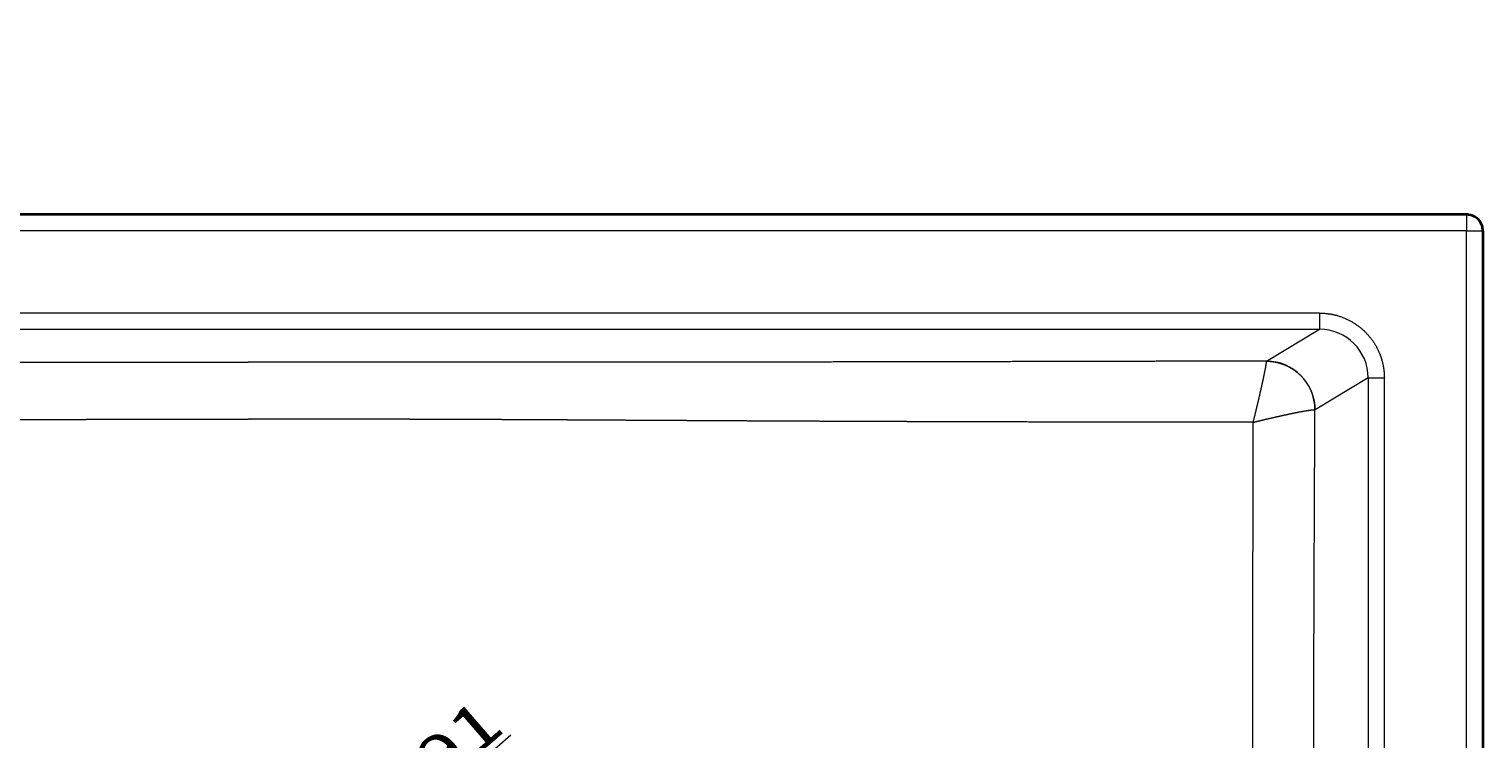
# Model space of a CAD drawing. Extents: x 151 to 1774, y 153 to 1274.
# Drawn here: x 527 to 974, y 495 to 713 of the extents above; entities that cross this region are included whole.
import ezdxf
from ezdxf.enums import TextEntityAlignment as Align

# ---------------------------------------------------------------- set-up
doc = ezdxf.new("R2010")
doc.units = 0
doc.layers.get('0').update_dxf_attribs({"lineweight": 13})
doc.styles.get("Standard").update_dxf_attribs({"font": 'isocp.shx'})
doc.dimstyles.get("Standard").update_dxf_attribs({"dimtxt": 2.5, "dimasz": 2.5, "dimexe": 1.25, "dimexo": 0.625, "dimtad": 1, "dimcen": 2.5, "dimadec": 0, "dimazin": 0, "dimtfac": 1, "dimtmove": 0, "dimatfit": 0, "dimfxl": 0, "dimarcsym": 0})

# ---------------------------------------------------------------- blocks, each defined once
blk = doc.blocks.new('*D')
at = {"color": 7, "lineweight": 13}
for p, q in [((217.59, 1117.83), (167.49, 1117.83)), ((169.49, 863.83), (169.49, 1117.83)), ((221.85, 863.83), (167.49, 863.83)), ((217.59, 656.06), (165.04, 656.06)), ((167.04, 196.06), (167.04, 656.06)), ((560.12, 396.25), (675.36, 496.14)), ((214.59, 199.06), (214.59, 152.92)), ((974.41, 199.06), (974.41, 152.92)), ((217.59, 196.06), (165.04, 196.06)), ((214.59, 154.92), (974.41, 154.92))]:
    blk.add_line(p, q, dxfattribs=at)
for points in [[(170.01, 1115.9), (169.49, 1117.83), (168.97, 1115.9)], [(168.97, 865.76), (169.49, 863.83), (170.01, 865.76)], [(167.55, 654.12), (167.04, 656.06), (166.52, 654.12)], [(627.76, 454.2), (628.88, 455.86), (627.08, 454.98)], [(561.24, 397.91), (560.12, 396.25), (561.92, 397.13)], [(166.52, 197.99), (167.04, 196.06), (167.55, 197.99)], [(216.52, 155.44), (214.59, 154.92), (216.52, 154.4)], [(972.48, 154.4), (974.41, 154.92), (972.48, 155.44)]]:
    blk.add_lwpolyline(points, dxfattribs=at)
for s, rotation, p, p2 in [('254', 90, (167.49, 969.81), (167.49, 1011.85)), ('91', 40.9202, (653.58, 479.91), (674.05, 497.66)), ('%%c', 40.9202, (645.06, 472.53), (652.82, 479.26)), ('460', 90, (165.04, 405.04), (165.04, 447.07))]:
    blk.add_text(s, height=14, rotation=rotation, dxfattribs=at).set_placement(p, p2, align=Align.FIT)
blk.add_text('760', height=14, dxfattribs=at).set_placement((573.48, 156.92), (615.52, 156.92), align=Align.FIT)
blk = doc.blocks.new('BLOCK93')
at = {"color": 7, "lineweight": 35}
for p, q in [((0, 0), (-374.91, 0)), ((374.91, 0), (0, 0)), ((379.91, -5), (379.91, -455))]:
    blk.add_line(p, q, dxfattribs=at)
at = {"color": 7, "lineweight": 13, "ltscale": 0.125}
for p, q in [((374.91, 0), (374.91, -5)), ((374.91, -5), (379.91, -5))]:
    blk.add_line(p, q, dxfattribs=at)
at = {"color": 7, "lineweight": 13}
for p, q in [((374.91, -5), (-374.91, -5)), ((374.91, -455), (374.91, -5)), ((329.6, -30.26), (-329.6, -30.26)), ((-329.6, -35.25), (0, -35.25)), ((0, -35.25), (329.6, -35.25)), ((344.6, -50.19), (344.6, -230)), ((349.58, -409.81), (349.58, -50.19))]:
    blk.add_line(p, q, dxfattribs=at)
at = {"color": 7, "lineweight": 13, "ltscale": 0.124829}
blk.add_line((329.6, -30.26), (329.6, -35.25), dxfattribs=at)
at = {"color": 7, "lineweight": 13, "ltscale": 0.474831}
blk.add_line((313.3, -45.01), (329.6, -35.25), dxfattribs=at)
at = {"color": 7, "lineweight": 13, "ltscale": 0.000777309}
blk.add_line((313.3, -45.01), (313.31, -45.04), dxfattribs=at)
at = {"color": 7, "lineweight": 13, "ltscale": 0.476606}
blk.add_line((344.6, -50.19), (328.25, -59.99), dxfattribs=at)
at = {"color": 7, "lineweight": 13, "ltscale": 0.124524}
blk.add_line((344.6, -50.19), (349.58, -50.19), dxfattribs=at)
at = {"color": 7, "lineweight": 13, "ltscale": 0.000321735}
blk.add_line((328.24, -60), (328.25, -59.99), dxfattribs=at)
at = {"color": 7, "lineweight": 35}
for start, end in [(83.5705, 90), (20.1614, 83.573)]:
    blk.add_arc((374.91, -5), 5, start, end, dxfattribs=at)
blk.add_ellipse((374.91, -5), major_axis=(0, 5), ratio=0.999848, start_param=4.712389, end_param=5.065289, dxfattribs=at)
at = {"color": 7, "lineweight": 13}
for centre, major_axis, ratio, start_param, end_param in [((329.51, -50.28), (12.99, 7.76), 0.991476, 5.747084, 7.31338), ((313.3, -59.99), (7.71, -12.87), 0.99484, 1.033373, 2.599608)]:
    blk.add_ellipse(centre, major_axis=major_axis, ratio=ratio, start_param=start_param, end_param=end_param, dxfattribs=at)
for points, knots in [([(329.6, -30.26), (331.57, -30.26), (333.54, -30.5), (335.48, -30.98), (339.18, -32.42), (342.43, -34.71), (343.9, -36.05), (346.48, -39.06), (348.24, -42.61), (348.9, -44.49), (349.4, -46.78), (349.56, -49.1), (349.57, -49.47), (349.58, -49.83), (349.58, -50.19)], [0, 0, 0, 0, 0, 0, 13.992759, 13.992759, 13.992759, 27.945912, 27.945912, 27.945912, 41.886745, 41.886745, 41.886745, 44.455875, 44.455875, 44.455875, 44.455875, 44.455875, 44.455875]), ([(-313.3, -45.01), (-311.62, -45.01), (-309.94, -45.02), (-308.25, -45.02), (-304.81, -45.03), (-301.37, -45.04), (-299.98, -45.04), (-296.55, -45.05), (-293.11, -45.06), (-291.43, -45.06), (-288.13, -45.07), (-284.84, -45.08), (-282.9, -45.08), (-270.22, -45.11), (-257.57, -45.14), (-246.09, -45.17), (-230.99, -45.2), (-215.95, -45.23), (-211.88, -45.24), (-206.21, -45.25), (-200.56, -45.26), (-198.7, -45.26), (-195.35, -45.27), (-192.01, -45.28), (-190.79, -45.28), (-182.91, -45.29), (-175.06, -45.3), (-169.31, -45.31), (-160.5, -45.32), (-151.73, -45.33), (-149.17, -45.34), (-143.13, -45.34), (-137.12, -45.35), (-133.81, -45.35), (-127.74, -45.36), (-121.7, -45.36), (-118.79, -45.36), (-114.29, -45.37), (-109.82, -45.37), (-108.06, -45.37), (-104.56, -45.37), (-101.06, -45.37), (-99.32, -45.37), (-96.16, -45.37), (-93, -45.37), (-91.59, -45.37), (-89.47, -45.37), (-87.36, -45.37), (-86.66, -45.37), (-85.25, -45.37), (-83.85, -45.37), (-83.14, -45.37), (-81.95, -45.37), (-80.77, -45.37), (-80.28, -45.37), (-79.31, -45.37), (-78.33, -45.37), (-77.85, -45.37), (-73.47, -45.37), (-69.11, -45.37), (-65.22, -45.37), (-60.34, -45.37), (-55.47, -45.36), (-54.5, -45.36), (-51.58, -45.36), (-48.67, -45.36), (-46.73, -45.36), (-42.87, -45.36), (-39.01, -45.36), (-36.86, -45.35), (-34.45, -45.35), (-32.04, -45.35), (-31.54, -45.35), (-30.56, -45.35), (-29.58, -45.35), (-29.09, -45.35), (-27.5, -45.35), (-25.9, -45.35), (-25.41, -45.35), (-20.84, -45.35), (-16.26, -45.35), (-12.79, -45.34), (-8.73, -45.34), (-4.66, -45.34), (-4.08, -45.34), (-3.21, -45.34), (-2.34, -45.34), (-2.04, -45.34), (-1.47, -45.34), (-0.88, -45.34), (-0.58, -45.34), (-0.29, -45.34), (0, -45.34)], [0, 0, 0, 0, 0, 0, 11.511833, 11.511833, 11.511833, 23.519288, 23.519288, 23.519288, 35.031121, 35.031121, 35.031121, 46.100877, 46.100877, 46.100877, 121.87366, 121.87366, 121.87366, 150.066101, 150.066101, 150.066101, 161.165842, 161.165842, 161.165842, 173.361334, 173.361334, 173.361334, 216.120171, 216.120171, 216.120171, 235.339231, 235.339231, 235.339231, 259.01502, 259.01502, 259.01502, 278.695756, 278.695756, 278.695756, 291.397854, 291.397854, 291.397854, 304.099951, 304.099951, 304.099951, 314.353238, 314.353238, 314.353238, 319.479881, 319.479881, 319.479881, 324.606525, 324.606525, 324.606525, 328.171063, 328.171063, 328.171063, 331.735601, 331.735601, 331.735601, 360.251805, 360.251805, 360.251805, 367.380802, 367.380802, 367.380802, 381.638796, 381.638796, 381.638796, 395.637844, 395.637844, 395.637844, 399.219673, 399.219673, 399.219673, 402.801501, 402.801501, 402.801501, 410.853223, 410.853223, 410.853223, 436.130488, 436.130488, 436.130488, 440.343381, 440.343381, 440.343381, 442.449841, 442.449841, 442.449841, 444.5563, 444.5563, 444.5563, 444.5563, 444.5563, 444.5563]), ([(313.3, -45.01), (311.62, -45.01), (309.94, -45.02), (308.25, -45.02), (304.81, -45.03), (301.37, -45.04), (299.98, -45.04), (296.55, -45.05), (293.11, -45.06), (291.43, -45.06), (288.13, -45.07), (284.84, -45.08), (282.9, -45.08), (270.22, -45.11), (257.57, -45.14), (246.09, -45.17), (230.99, -45.2), (215.95, -45.23), (211.88, -45.24), (206.21, -45.25), (200.56, -45.26), (198.7, -45.26), (195.35, -45.27), (192.01, -45.28), (190.79, -45.28), (182.91, -45.29), (175.06, -45.3), (169.31, -45.31), (160.5, -45.32), (151.73, -45.33), (149.17, -45.34), (143.13, -45.34), (137.12, -45.35), (133.81, -45.35), (127.74, -45.36), (121.7, -45.36), (118.79, -45.36), (114.29, -45.37), (109.82, -45.37), (108.06, -45.37), (104.56, -45.37), (101.06, -45.37), (99.32, -45.37), (96.16, -45.37), (93, -45.37), (91.59, -45.37), (89.47, -45.37), (87.36, -45.37), (86.66, -45.37), (85.25, -45.37), (83.85, -45.37), (83.14, -45.37), (81.95, -45.37), (80.77, -45.37), (80.28, -45.37), (79.31, -45.37), (78.33, -45.37), (77.85, -45.37), (73.47, -45.37), (69.11, -45.37), (65.22, -45.37), (60.34, -45.37), (55.47, -45.36), (54.5, -45.36), (51.58, -45.36), (48.67, -45.36), (46.73, -45.36), (42.87, -45.36), (39.01, -45.36), (36.86, -45.35), (34.45, -45.35), (32.04, -45.35), (31.54, -45.35), (30.56, -45.35), (29.58, -45.35), (29.09, -45.35), (27.5, -45.35), (25.9, -45.35), (25.41, -45.35), (20.84, -45.35), (16.26, -45.35), (12.79, -45.34), (8.73, -45.34), (4.66, -45.34), (4.08, -45.34), (3.21, -45.34), (2.34, -45.34), (2.04, -45.34), (1.47, -45.34), (0.88, -45.34), (0.58, -45.34), (0.29, -45.34), (0, -45.34)], [0, 0, 0, 0, 0, 0, 11.511833, 11.511833, 11.511833, 23.519288, 23.519288, 23.519288, 35.031121, 35.031121, 35.031121, 46.100877, 46.100877, 46.100877, 121.87366, 121.87366, 121.87366, 150.066101, 150.066101, 150.066101, 161.165842, 161.165842, 161.165842, 173.361334, 173.361334, 173.361334, 216.120171, 216.120171, 216.120171, 235.339231, 235.339231, 235.339231, 259.01502, 259.01502, 259.01502, 278.695756, 278.695756, 278.695756, 291.397854, 291.397854, 291.397854, 304.099951, 304.099951, 304.099951, 314.353238, 314.353238, 314.353238, 319.479881, 319.479881, 319.479881, 324.606525, 324.606525, 324.606525, 328.171063, 328.171063, 328.171063, 331.735601, 331.735601, 331.735601, 360.251805, 360.251805, 360.251805, 367.380802, 367.380802, 367.380802, 381.638796, 381.638796, 381.638796, 395.637844, 395.637844, 395.637844, 399.219673, 399.219673, 399.219673, 402.801501, 402.801501, 402.801501, 410.853223, 410.853223, 410.853223, 436.130488, 436.130488, 436.130488, 440.343381, 440.343381, 440.343381, 442.449841, 442.449841, 442.449841, 444.5563, 444.5563, 444.5563, 444.5563, 444.5563, 444.5563]), ([(309.24, -63.83), (309.52, -62.73), (309.78, -61.62), (310.05, -60.53), (310.44, -58.91), (310.81, -57.32), (310.94, -56.8), (311.29, -55.3), (311.62, -53.83), (311.84, -52.89), (312.36, -50.52), (312.8, -48.4), (313.04, -47.22), (313.25, -45.99), (313.32, -45.31), (313.32, -45.19), (313.32, -45.1), (313.31, -45.04)], [0, 0, 0, 0, 0, 0, 8.186238, 8.186238, 8.186238, 12.198766, 12.198766, 12.198766, 19.91266, 19.91266, 19.91266, 32.266094, 32.266094, 32.266094, 35.974421, 35.974421, 35.974421, 35.974421, 35.974421, 35.974421]), ([(313.31, -45.04), (314.58, -45.05), (315.84, -45.19), (317.09, -45.47), (319.51, -46.29), (321.7, -47.59), (322.73, -48.36), (324.6, -50.09), (326.08, -52.18), (326.7, -53.3), (327.55, -55.29), (328.03, -57.38), (328.16, -58.25), (328.23, -59.12), (328.24, -60)], [0, 0, 0, 0, 0, 0, 7.236279, 7.236279, 7.236279, 14.494355, 14.494355, 14.494355, 21.756412, 21.756412, 21.756412, 26.743309, 26.743309, 26.743309, 26.743309, 26.743309, 26.743309]), ([(309.24, -63.83), (310.35, -63.56), (311.44, -63.28), (312.54, -63.03), (314.17, -62.64), (315.76, -62.28), (316.28, -62.16), (317.8, -61.82), (319.27, -61.49), (320.22, -61.29), (322.62, -60.79), (324.77, -60.38), (325.97, -60.17), (327.23, -59.99), (327.94, -59.96), (328.07, -59.97), (328.17, -59.98), (328.24, -60)], [0, 0, 0, 0, 0, 0, 8.192969, 8.192969, 8.192969, 12.209942, 12.209942, 12.209942, 19.932582, 19.932582, 19.932582, 32.349312, 32.349312, 32.349312, 36.038645, 36.038645, 36.038645, 36.038645, 36.038645, 36.038645]), ([(327.77, -230), (327.77, -216.4), (327.78, -202.8), (327.79, -189.19), (327.82, -172.23), (327.86, -155.26), (327.87, -151.63), (327.89, -144.54), (327.91, -137.46), (327.92, -135.38), (327.97, -117.96), (328.04, -100.54), (328.1, -87.29), (328.16, -73.62), (328.24, -60)], [0, 0, 0, 0, 0, 0, 96.420382, 96.420382, 96.420382, 120.152743, 120.152743, 120.152743, 146.619439, 146.619439, 146.619439, 243.573584, 243.573584, 243.573584, 243.573584, 243.573584, 243.573584]), ([(-309.24, -63.83), (-305.52, -63.82), (-301.8, -63.82), (-300.08, -63.82), (-294.52, -63.82), (-288.96, -63.81), (-288.05, -63.81), (-284.55, -63.81), (-281.05, -63.8), (-279.39, -63.8), (-271.12, -63.79), (-262.87, -63.78), (-256.27, -63.77), (-242.23, -63.74), (-228.23, -63.71), (-220.81, -63.69), (-212.9, -63.67), (-205.01, -63.64), (-204.5, -63.64), (-203.49, -63.64), (-202.47, -63.63), (-201.96, -63.63), (-200.53, -63.63), (-199.09, -63.62), (-198.16, -63.62), (-196.23, -63.61), (-194.3, -63.6), (-193.65, -63.6), (-186.53, -63.57), (-179.43, -63.55), (-173.42, -63.52), (-164.39, -63.48), (-155.4, -63.44), (-152.37, -63.42), (-145.96, -63.39), (-139.59, -63.35), (-136.13, -63.33), (-129.93, -63.3), (-123.76, -63.27), (-120.77, -63.25), (-116.11, -63.22), (-111.47, -63.2), (-109.72, -63.19), (-105.9, -63.16), (-102.09, -63.14), (-100.21, -63.13), (-96.32, -63.11), (-92.43, -63.09), (-90.43, -63.08), (-88.09, -63.07), (-85.76, -63.05), (-85.43, -63.05), (-84.76, -63.05), (-84.1, -63.05), (-83.76, -63.04), (-83, -63.04), (-82.23, -63.04), (-81.85, -63.04), (-78.45, -63.02), (-75.07, -63), (-72.11, -62.99), (-66.97, -62.97), (-61.81, -62.95), (-59.61, -62.94), (-55.22, -62.93), (-50.83, -62.92), (-48.64, -62.91), (-44.51, -62.9), (-40.37, -62.9), (-38.53, -62.89), (-36.09, -62.89), (-33.65, -62.89), (-33.17, -62.89), (-32.27, -62.88), (-31.37, -62.88), (-30.62, -62.88), (-29.24, -62.88), (-27.86, -62.88), (-26.9, -62.88), (-25.31, -62.88), (-23.72, -62.88), (-23.1, -62.88), (-18.43, -62.87), (-13.76, -62.87), (-9.71, -62.87), (-5.33, -62.87), (-0.95, -62.87), (-0.63, -62.87), (-0.31, -62.87), (0, -62.87)], [0, 0, 0, 0, 0, 0, 25.421587, 25.421587, 25.421587, 38.045338, 38.045338, 38.045338, 49.391086, 49.391086, 49.391086, 94.648023, 94.648023, 94.648023, 145.793199, 145.793199, 145.793199, 149.309367, 149.309367, 149.309367, 152.825536, 152.825536, 152.825536, 159.279359, 159.279359, 159.279359, 166.22463, 166.22463, 166.22463, 208.822098, 208.822098, 208.822098, 229.483186, 229.483186, 229.483186, 254.102108, 254.102108, 254.102108, 273.596149, 273.596149, 273.596149, 287.495995, 287.495995, 287.495995, 301.140216, 301.140216, 301.140216, 315.650102, 315.650102, 315.650102, 318.068417, 318.068417, 318.068417, 320.486733, 320.486733, 320.486733, 323.652776, 323.652776, 323.652776, 345.254537, 345.254537, 345.254537, 361.303052, 361.303052, 361.303052, 377.351567, 377.351567, 377.351567, 391.636749, 391.636749, 391.636749, 395.162553, 395.162553, 395.162553, 398.209514, 398.209514, 398.209514, 405.261122, 405.261122, 405.261122, 409.812097, 409.812097, 409.812097, 439.393446, 439.393446, 439.393446, 441.668952, 441.668952, 441.668952, 441.668952, 441.668952, 441.668952]), ([(309.24, -63.83), (305.52, -63.82), (301.8, -63.82), (300.08, -63.82), (294.52, -63.82), (288.96, -63.81), (288.05, -63.81), (284.55, -63.81), (281.05, -63.8), (279.39, -63.8), (271.12, -63.79), (262.87, -63.78), (256.27, -63.77), (242.23, -63.74), (228.23, -63.71), (220.81, -63.69), (212.9, -63.67), (205.01, -63.64), (204.5, -63.64), (203.49, -63.64), (202.47, -63.63), (201.96, -63.63), (200.53, -63.63), (199.09, -63.62), (198.16, -63.62), (196.23, -63.61), (194.3, -63.6), (193.65, -63.6), (186.53, -63.57), (179.43, -63.55), (173.42, -63.52), (164.39, -63.48), (155.4, -63.44), (152.37, -63.42), (145.96, -63.39), (139.59, -63.35), (136.13, -63.33), (129.93, -63.3), (123.76, -63.27), (120.77, -63.25), (116.11, -63.22), (111.47, -63.2), (109.72, -63.19), (105.9, -63.16), (102.09, -63.14), (100.21, -63.13), (96.32, -63.11), (92.43, -63.09), (90.43, -63.08), (88.09, -63.07), (85.76, -63.05), (85.43, -63.05), (84.76, -63.05), (84.1, -63.05), (83.76, -63.04), (83, -63.04), (82.23, -63.04), (81.85, -63.04), (78.45, -63.02), (75.07, -63), (72.11, -62.99), (66.97, -62.97), (61.81, -62.95), (59.61, -62.94), (55.22, -62.93), (50.83, -62.92), (48.64, -62.91), (44.51, -62.9), (40.37, -62.9), (38.53, -62.89), (36.09, -62.89), (33.65, -62.89), (33.17, -62.89), (32.27, -62.88), (31.37, -62.88), (30.62, -62.88), (29.24, -62.88), (27.86, -62.88), (26.9, -62.88), (25.31, -62.88), (23.72, -62.88), (23.1, -62.88), (18.43, -62.87), (13.76, -62.87), (9.71, -62.87), (5.33, -62.87), (0.95, -62.87), (0.63, -62.87), (0.31, -62.87), (0, -62.87)], [0, 0, 0, 0, 0, 0, 25.421587, 25.421587, 25.421587, 38.045338, 38.045338, 38.045338, 49.391086, 49.391086, 49.391086, 94.648023, 94.648023, 94.648023, 145.793199, 145.793199, 145.793199, 149.309367, 149.309367, 149.309367, 152.825536, 152.825536, 152.825536, 159.279359, 159.279359, 159.279359, 166.22463, 166.22463, 166.22463, 208.822098, 208.822098, 208.822098, 229.483186, 229.483186, 229.483186, 254.102108, 254.102108, 254.102108, 273.596149, 273.596149, 273.596149, 287.495995, 287.495995, 287.495995, 301.140216, 301.140216, 301.140216, 315.650102, 315.650102, 315.650102, 318.068417, 318.068417, 318.068417, 320.486733, 320.486733, 320.486733, 323.652776, 323.652776, 323.652776, 345.254537, 345.254537, 345.254537, 361.303052, 361.303052, 361.303052, 377.351567, 377.351567, 377.351567, 391.636749, 391.636749, 391.636749, 395.162553, 395.162553, 395.162553, 398.209514, 398.209514, 398.209514, 405.261122, 405.261122, 405.261122, 409.812097, 409.812097, 409.812097, 439.393446, 439.393446, 439.393446, 441.668952, 441.668952, 441.668952, 441.668952, 441.668952, 441.668952]), ([(309.09, -230), (309.09, -213.38), (309.09, -196.75), (309.1, -180.12), (309.11, -160.03), (309.13, -139.95), (309.13, -137.07), (309.15, -120.26), (309.17, -103.45), (309.19, -90.5), (309.22, -77.15), (309.24, -63.83)], [0, 0, 0, 0, 0, 0, 117.41111, 117.41111, 117.41111, 141.684367, 141.684367, 141.684367, 236.095195, 236.095195, 236.095195, 236.095195, 236.095195, 236.095195])]:
    blk.add_open_spline(points, degree=5, knots=knots, dxfattribs=at)

msp = doc.modelspace()

# ---------------------------------------------------------------- block references
at = {"lineweight": 0}
msp.add_blockref('BLOCK93', (594.5, 656.056), dxfattribs=at)

# ---------------------------------------------------------------- dimensions: what is measured, and where the dimension line sits
at = {"color": 0, "lineweight": 0}
dim = msp.add_diameter_dim_2p(p1=(560.119, 396.253), p2=(628.881, 455.858), dimstyle='Standard', dxfattribs=at)
dim.commit()
dim.dimension.update_dxf_attribs({"geometry": '*D', "text_midpoint": (660.864, 483.583), "dimtype": 163})
for base, p1, p2, angle, middle, dimtype in [((974.412, 154.922), (214.588, 201.056), (974.412, 201.056), 0, (594.5, 154.922), 161), ((167.036, 196.056), (219.588, 656.056), (219.588, 196.056), 270, (167.036, 426.056), 161), ((169.491, 1117.831), (223.847, 863.831), (219.588, 1117.831), 89.99952, (169.491, 990.831), 160)]:
    dim = msp.add_linear_dim(base=base, p1=p1, p2=p2, angle=angle, dimstyle='Standard', dxfattribs=at)
    dim.commit()
    dim.dimension.update_dxf_attribs({"geometry": '*D', "text_midpoint": middle, "dimtype": dimtype})

doc.saveas('drawing.dxf')
